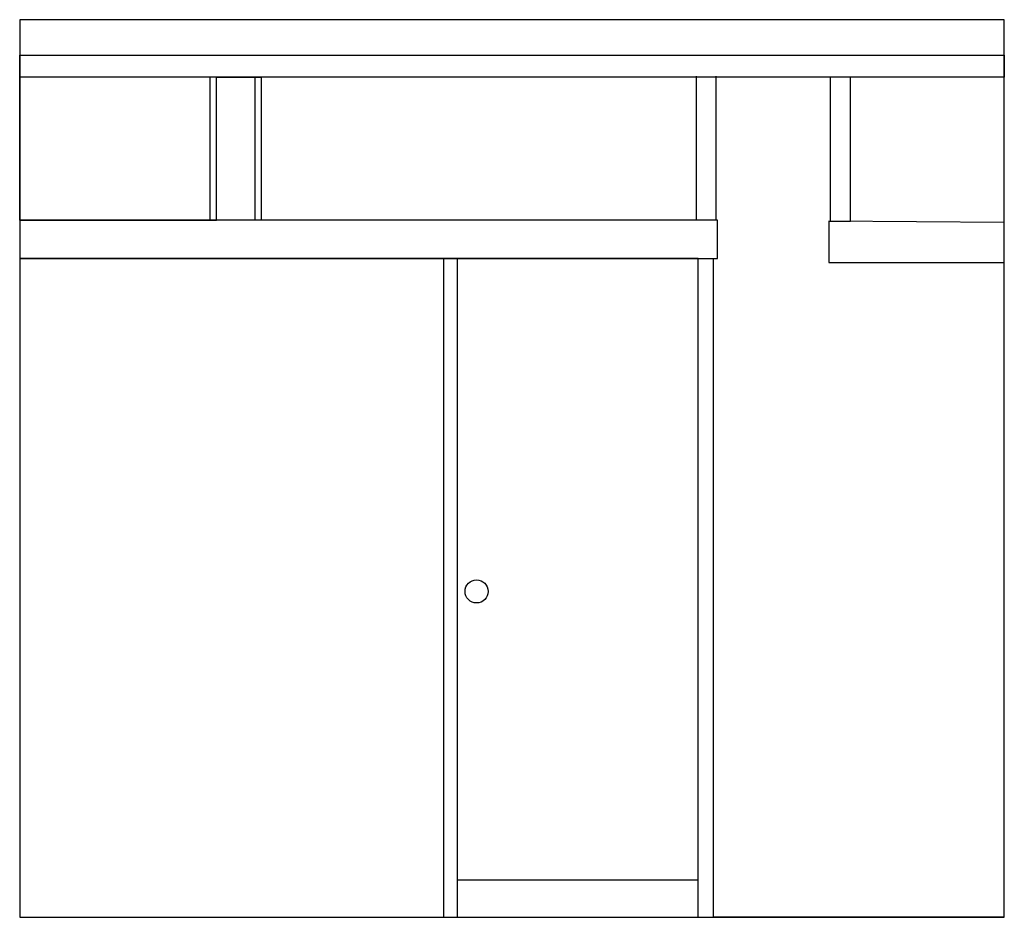
# Model space of a CAD drawing. Units: inches. Extents: x 9 to 22.6, y 9.4 to 12.9.
# Drawn here: x 19.5 to 22.6, y 10 to 12.9 of the extents above; entities that cross this region are included whole.
import ezdxf

# ---------------------------------------------------------------- set-up
doc = ezdxf.new("R2010")
doc.units = ezdxf.units.IN
doc.header["$MEASUREMENT"] = 0
doc.layers.add('linhas de corte', color=5, linetype='Continuous')

msp = doc.modelspace()

# ---------------------------------------------------------------- linework, layer by layer
at = {"layer": 'linhas de corte'}
for p, q in [((22.5939, 12.8625), (19.4626, 12.8625)), ((19.4626, 12.8625), (19.4626, 10.0088)), ((22.5937, 10.0088), (22.5937, 12.8617)), ((19.4626, 12.2249), (19.4626, 12.7497)), ((19.4626, 12.7497), (22.5939, 12.7497)), ((22.5939, 12.7497), (22.5939, 12.6801)), ((21.6137, 12.6826), (21.6137, 12.2249)), ((21.6777, 12.2249), (21.6777, 12.6826)), ((22.5939, 12.6801), (19.4626, 12.6801)), ((20.0684, 12.2249), (20.0684, 12.6801)), ((20.0884, 12.2249), (20.0884, 12.6801)), ((20.0884, 12.6801), (20.2305, 12.6801)), ((20.0884, 12.2249), (20.0884, 12.6801)), ((20.0884, 12.2249), (20.0884, 12.6801)), ((20.2105, 12.6801), (20.2105, 12.2249)), ((20.2305, 12.6801), (20.2305, 12.2249)), ((20.2305, 12.6801), (20.2305, 12.2249)), ((20.2305, 12.6801), (20.2305, 12.2249)), ((22.1045, 12.6801), (22.0406, 12.6801)), ((22.0406, 12.6801), (22.0406, 12.2224)), ((22.1045, 12.2224), (22.1045, 12.6801)), ((21.6815, 12.2249), (19.4626, 12.2249)), ((19.4626, 12.2249), (20.0884, 12.2249)), ((21.6815, 12.103), (21.6815, 12.2249)), ((22.0363, 12.2224), (22.0363, 12.0902)), ((22.5939, 12.2181), (22.0363, 12.2224)), ((22.0363, 12.2224), (22.1045, 12.2224)), ((22.5939, 12.0902), (22.5939, 12.2181)), ((20.8545, 12.103), (19.4626, 12.103)), ((19.4626, 12.103), (21.6815, 12.103)), ((20.8545, 12.103), (20.8101, 12.103)), ((20.8101, 12.103), (20.8101, 10.0088)), ((20.8545, 10.0088), (20.8545, 12.103)), ((21.6208, 12.103), (20.8545, 12.103)), ((21.6208, 12.0896), (21.6208, 12.103)), ((21.6208, 10.0088), (21.6208, 12.0896)), ((21.6687, 10.0088), (21.6687, 12.103)), ((22.0363, 12.0902), (22.5939, 12.0902)), ((22.0363, 12.0902), (22.1316, 12.0902)), ((21.6208, 10.1273), (20.8545, 10.1273)), ((21.6208, 10.0088), (21.6208, 10.1273)), ((19.4626, 10.0088), (22.5939, 10.0088)), ((19.4626, 10.0088), (20.8545, 10.0088)), ((20.8101, 10.0088), (21.6208, 10.0088)), ((20.8545, 10.0088), (21.6208, 10.0088)), ((22.5939, 10.0088), (21.6687, 10.0088)), ((21.6687, 10.0088), (21.9692, 10.0088))]:
    msp.add_line(p, q, dxfattribs=at)
msp.add_circle((20.9155, 11.0447), 0.0366, dxfattribs=at)

doc.saveas('drawing.dxf')
